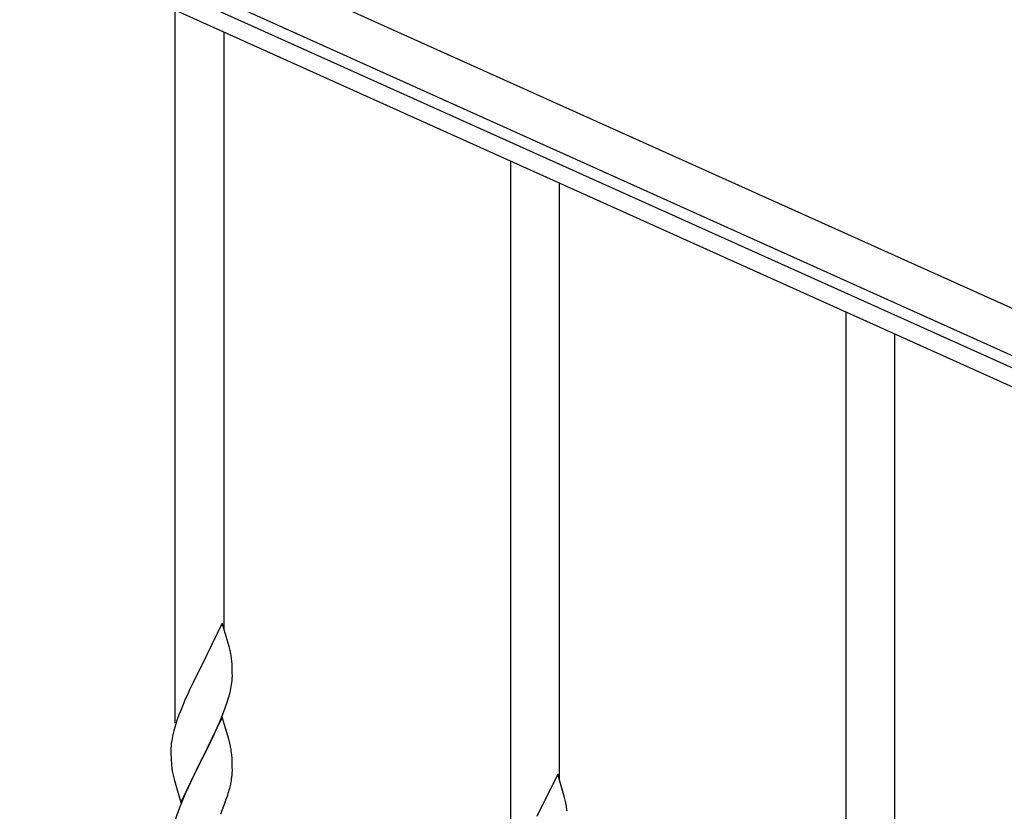
# Model space of a CAD drawing. Units: millimetres. Extents: x 250 to 8280, y 75 to 5795.
# Drawn here: x 6494 to 6838, y 2441 to 2717 of the extents above; entities that cross this region are included whole.
import ezdxf

# ---------------------------------------------------------------- set-up
doc = ezdxf.new("R2010")
doc.units = ezdxf.units.MM
doc.layers.add('YKK_A1', color=4, linetype='Continuous', lineweight=30)

msp = doc.modelspace()

# ---------------------------------------------------------------- linework, layer by layer
at = {"layer": 'YKK_A1', "linetype": 'Continuous', "ltscale": 0.5}
for p, q in [((6252.81, 2880.91), (7035.16, 2528.82)), ((6246.66, 2867.23), (7029, 2515.14)), ((6982.68, 2531.6), (6333.69, 2823.68)), ((6980.22, 2526.13), (6331.23, 2818.21))]:
    msp.add_line(p, q, dxfattribs=at)
at = {"layer": 'YKK_A1', "linetype": 'Continuous'}
for p, q in [((6548.55, 2471.7), (6548.55, 2720.36)), ((6565.55, 2504.6), (6565.55, 2712.71)), ((6665.55, 2419.04), (6665.55, 2667.71)), ((6682.55, 2451.95), (6682.55, 2660.06)), ((6782.55, 2276.65), (6782.55, 2615.05)), ((6799.55, 2283.73), (6799.55, 2607.4)), ((6564.95, 2506.64), (6557.73, 2491.79)), ((6567.34, 2498.52), (6564.95, 2506.64)), ((6567.68, 2497.1), (6567.34, 2498.52)), ((6557.39, 2491.12), (6554.78, 2485.92)), ((6557.73, 2491.79), (6557.39, 2491.12)), ((6568.34, 2492.24), (6568.23, 2493.65)), ((6568.4, 2490.99), (6568.34, 2492.24)), ((6568.44, 2489.27), (6568.4, 2490.99)), ((6568.37, 2486.49), (6568.43, 2487.32)), ((6568.43, 2487.32), (6568.45, 2488.12)), ((6568.45, 2488.12), (6568.44, 2489.27)), ((6553.67, 2483.62), (6553, 2482.19)), ((6554.78, 2485.92), (6553.67, 2483.62)), ((6567.65, 2482.45), (6567.96, 2483.84)), ((6567.96, 2483.84), (6568.2, 2485.2)), ((6568.2, 2485.2), (6568.37, 2486.49)), ((6553, 2482.19), (6551.9, 2479.73)), ((6566.68, 2479.04), (6567.13, 2480.52)), ((6567.13, 2480.52), (6567.65, 2482.45)), ((6551.9, 2479.73), (6550.43, 2476.2)), ((6565.03, 2474.51), (6565.99, 2477.04)), ((6565.99, 2477.04), (6566.68, 2479.04)), ((6549.84, 2474.68), (6549.11, 2472.66)), ((6550.43, 2476.2), (6549.84, 2474.68)), ((6564.95, 2473.77), (6557.73, 2458.91)), ((6563.99, 2471.98), (6565.03, 2474.51)), ((6567.22, 2466.13), (6564.95, 2473.77)), ((6548.47, 2470.67), (6548.05, 2469.21)), ((6549.11, 2472.66), (6548.47, 2470.67)), ((6562.01, 2467.56), (6563.56, 2470.98)), ((6563.56, 2470.98), (6563.99, 2471.98)), ((6547.41, 2466.4), (6547.19, 2465.07)), ((6547.7, 2467.79), (6547.41, 2466.4)), ((6548.05, 2469.21), (6547.7, 2467.79)), ((6559.61, 2462.63), (6562.01, 2467.56)), ((6547.06, 2463.79), (6547.01, 2462.98)), ((6547.01, 2462.98), (6547.01, 2462.58)), ((6567.47, 2465.17), (6567.22, 2466.13)), ((6567.68, 2464.23), (6567.47, 2465.17)), ((6547.01, 2462.58), (6547.03, 2460.72)), ((6547.03, 2460.72), (6547.06, 2459.71)), ((6547.06, 2459.71), (6547.1, 2458.77)), ((6557.9, 2459.25), (6559.61, 2462.63)), ((6568.34, 2459.37), (6568.23, 2460.78)), ((6547.1, 2458.77), (6547.18, 2457.6)), ((6550.5, 2444.06), (6557.73, 2458.91)), ((6557.39, 2458.24), (6554.56, 2452.6)), ((6557.73, 2458.91), (6557.39, 2458.24)), ((6557.73, 2458.91), (6557.9, 2459.25)), ((6568.4, 2458.12), (6568.34, 2459.37)), ((6568.44, 2456.39), (6568.4, 2458.12)), ((6568.45, 2455.25), (6568.44, 2456.39)), ((6547.35, 2456.01), (6547.5, 2455.02)), ((6547.5, 2455.02), (6547.67, 2454.07)), ((6547.67, 2454.07), (6547.77, 2453.6)), ((6547.77, 2453.6), (6547.99, 2452.66)), ((6547.99, 2452.66), (6548.24, 2451.7)), ((6568.13, 2451.88), (6568.32, 2453.19)), ((6568.43, 2454.45), (6568.45, 2455.25)), ((6681.95, 2453.99), (6674.73, 2439.13)), ((6684.34, 2445.86), (6681.95, 2453.99)), ((6548.24, 2451.7), (6550.5, 2444.06)), ((6553, 2449.32), (6551.9, 2446.85)), ((6554.56, 2452.6), (6553, 2449.32)), ((6567.53, 2449.1), (6567.87, 2450.51)), ((6567.87, 2450.51), (6568.13, 2451.88)), ((6551.9, 2446.85), (6550.43, 2443.33)), ((6566.34, 2445.17), (6566.83, 2446.67)), ((6684.68, 2444.45), (6684.34, 2445.86)), ((6550.43, 2443.33), (6549.65, 2441.3)), ((6564.42, 2440.12), (6565.62, 2443.16)), ((6565.62, 2443.16), (6566.34, 2445.17))]:
    msp.add_line(p, q, dxfattribs=at)
for centre, radius, start, end in [((6526.22, 2488.4), 42.37, 9.5672, 11.859), ((6523.37, 2488.79), 45.12, 6.176, 8.4678), ((6578.99, 2461.18), 32.04, 173.0323, 175.3241), ((6526.22, 2455.53), 42.37, 9.5672, 11.859), ((6523.37, 2455.92), 45.12, 6.176, 8.4678), ((6587.01, 2461.06), 39.98, 184.9569, 187.2487), ((6537, 2456.45), 31.49, 354.0716, 356.3633), ((6506.44, 2465.38), 63.23, 342.7842, 345.076), ((6643.22, 2435.74), 42.37, 9.5672, 11.859), ((6640.37, 2436.14), 45.12, 6.176, 8.4678), ((6624.26, 2414.05), 79.42, 159.9344, 162.2261)]:
    msp.add_arc(centre, radius, start, end, dxfattribs=at)

doc.saveas('drawing.dxf')
